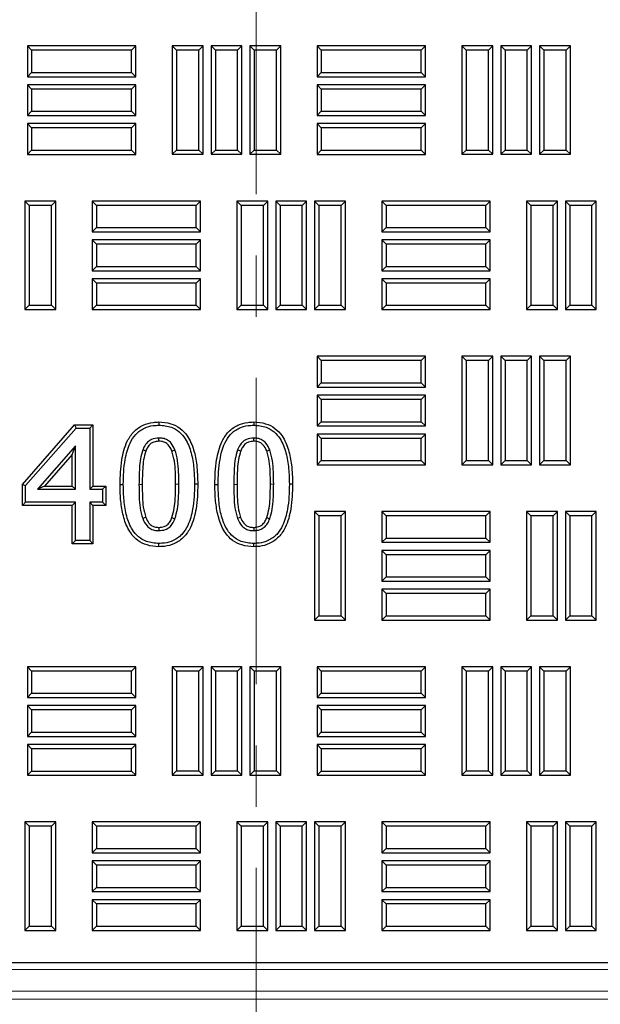
# Model space of a CAD drawing. Units: millimetres. Extents: x 0 to 420, y 0 to 297.
# Drawn here: x 133 to 145, y 102 to 122 of the extents above; entities that cross this region are included whole.
import ezdxf

# ---------------------------------------------------------------- set-up
doc = ezdxf.new("R2010")
doc.units = ezdxf.units.MM
doc.linetypes.add('CENTER', pattern=[10.16, 6.35, -1.27, 1.27, -1.27])

msp = doc.modelspace()

# ---------------------------------------------------------------- linework, layer by layer
at = {"color": 7, "linetype": 'CENTER', "lineweight": 18}
msp.add_line((137.54728, 277.2925), (137.54728, 92.06722), dxfattribs=at)
at = {"color": 7, "linetype": 'Continuous', "lineweight": 25}
for p, q in [((132.89392, 121.53014), (132.8046, 121.61946)), ((132.8046, 121.61946), (132.8046, 120.98029)), ((135.0546, 121.61946), (132.8046, 121.61946)), ((132.89392, 121.53014), (132.89392, 121.06961)), ((134.96528, 121.53014), (132.89392, 121.53014)), ((134.96528, 121.53014), (135.0546, 121.61946)), ((134.96528, 121.06961), (134.96528, 121.53014)), ((135.0546, 120.98029), (135.0546, 121.61946)), ((135.89708, 121.53097), (135.80777, 121.62029)), ((135.80777, 121.62029), (135.80777, 119.37029)), ((136.44693, 121.62029), (135.80777, 121.62029)), ((135.89708, 121.53097), (135.89708, 119.45961)), ((136.35762, 121.53097), (135.89708, 121.53097)), ((136.35762, 121.53097), (136.44693, 121.62029)), ((136.35762, 119.45961), (136.35762, 121.53097)), ((136.44693, 119.37029), (136.44693, 121.62029)), ((136.70292, 121.53097), (136.6136, 121.62029)), ((136.6136, 121.62029), (136.6136, 119.37029)), ((137.25277, 121.62029), (136.6136, 121.62029)), ((136.70292, 121.53097), (136.70292, 119.45961)), ((137.16345, 121.53097), (136.70292, 121.53097)), ((137.16345, 121.53097), (137.25277, 121.62029)), ((137.16345, 119.45961), (137.16345, 121.53097)), ((137.25277, 119.37029), (137.25277, 121.62029)), ((137.50875, 121.53097), (137.41943, 121.62029)), ((137.41943, 121.62029), (137.41943, 119.37029)), ((138.0586, 121.62029), (137.41943, 121.62029)), ((137.50875, 121.53097), (137.50875, 119.45961)), ((137.96928, 121.53097), (137.50875, 121.53097)), ((137.96928, 121.53097), (138.0586, 121.62029)), ((137.96928, 119.45961), (137.96928, 121.53097)), ((138.0586, 119.37029), (138.0586, 121.62029)), ((138.90025, 121.53014), (138.81093, 121.61946)), ((138.81093, 121.61946), (138.81093, 120.98029)), ((141.06093, 121.61946), (138.81093, 121.61946)), ((138.90025, 121.53014), (138.90025, 121.06961)), ((140.97162, 121.53014), (138.90025, 121.53014)), ((140.97162, 121.53014), (141.06093, 121.61946)), ((140.97162, 121.06961), (140.97162, 121.53014)), ((141.06093, 120.98029), (141.06093, 121.61946)), ((141.90342, 121.53097), (141.8141, 121.62029)), ((141.8141, 121.62029), (141.8141, 119.37029)), ((142.45327, 121.62029), (141.8141, 121.62029)), ((141.90342, 121.53097), (141.90342, 119.45961)), ((142.36395, 121.53097), (141.90342, 121.53097)), ((142.36395, 121.53097), (142.45327, 121.62029)), ((142.36395, 119.45961), (142.36395, 121.53097)), ((142.45327, 119.37029), (142.45327, 121.62029)), ((142.70925, 121.53097), (142.61993, 121.62029)), ((142.61993, 121.62029), (142.61993, 119.37029)), ((143.2591, 121.62029), (142.61993, 121.62029)), ((142.70925, 121.53097), (142.70925, 119.45961)), ((143.16978, 121.53097), (142.70925, 121.53097)), ((143.16978, 121.53097), (143.2591, 121.62029)), ((143.16978, 119.45961), (143.16978, 121.53097)), ((143.2591, 119.37029), (143.2591, 121.62029)), ((143.51508, 121.53097), (143.42577, 121.62029)), ((143.42577, 121.62029), (143.42577, 119.37029)), ((144.06493, 121.62029), (143.42577, 121.62029)), ((143.51508, 121.53097), (143.51508, 119.45961)), ((143.97562, 121.53097), (143.51508, 121.53097)), ((143.97562, 121.53097), (144.06493, 121.62029)), ((143.97562, 119.45961), (143.97562, 121.53097)), ((144.06493, 119.37029), (144.06493, 121.62029)), ((132.89392, 121.06961), (132.8046, 120.98029)), ((132.8046, 120.98029), (135.0546, 120.98029)), ((132.89392, 121.06961), (134.96528, 121.06961)), ((134.96528, 121.06961), (135.0546, 120.98029)), ((138.90025, 121.06961), (138.81093, 120.98029)), ((138.81093, 120.98029), (141.06093, 120.98029)), ((138.90025, 121.06961), (140.97162, 121.06961)), ((140.97162, 121.06961), (141.06093, 120.98029)), ((132.89392, 120.72431), (132.8046, 120.81362)), ((132.8046, 120.81362), (132.8046, 120.17446)), ((135.0546, 120.81362), (132.8046, 120.81362)), ((132.89392, 120.72431), (132.89392, 120.26377)), ((134.96528, 120.72431), (132.89392, 120.72431)), ((134.96528, 120.72431), (135.0546, 120.81362)), ((134.96528, 120.26377), (134.96528, 120.72431)), ((135.0546, 120.17446), (135.0546, 120.81362)), ((138.90025, 120.72431), (138.81093, 120.81362)), ((138.81093, 120.81362), (138.81093, 120.17446)), ((141.06093, 120.81362), (138.81093, 120.81362)), ((138.90025, 120.72431), (138.90025, 120.26377)), ((140.97162, 120.72431), (138.90025, 120.72431)), ((140.97162, 120.72431), (141.06093, 120.81362)), ((140.97162, 120.26377), (140.97162, 120.72431)), ((141.06093, 120.17446), (141.06093, 120.81362)), ((132.89392, 120.26377), (132.8046, 120.17446)), ((132.89392, 120.26377), (134.96528, 120.26377)), ((134.96528, 120.26377), (135.0546, 120.17446)), ((138.90025, 120.26377), (138.81093, 120.17446)), ((138.90025, 120.26377), (140.97162, 120.26377)), ((140.97162, 120.26377), (141.06093, 120.17446)), ((132.8046, 120.17446), (135.0546, 120.17446)), ((138.81093, 120.17446), (141.06093, 120.17446)), ((132.89392, 119.91847), (132.8046, 120.00779)), ((132.8046, 120.00779), (132.8046, 119.36862)), ((135.0546, 120.00779), (132.8046, 120.00779)), ((132.89392, 119.91847), (132.89392, 119.45794)), ((134.96528, 119.91847), (132.89392, 119.91847)), ((134.96528, 119.91847), (135.0546, 120.00779)), ((134.96528, 119.45794), (134.96528, 119.91847)), ((135.0546, 119.36862), (135.0546, 120.00779)), ((138.90025, 119.91847), (138.81093, 120.00779)), ((138.81093, 120.00779), (138.81093, 119.36862)), ((141.06093, 120.00779), (138.81093, 120.00779)), ((138.90025, 119.91847), (138.90025, 119.45794)), ((140.97162, 119.91847), (138.90025, 119.91847)), ((140.97162, 119.91847), (141.06093, 120.00779)), ((140.97162, 119.45794), (140.97162, 119.91847)), ((141.06093, 119.36862), (141.06093, 120.00779)), ((132.89392, 119.45794), (132.8046, 119.36862)), ((132.89392, 119.45794), (134.96528, 119.45794)), ((134.96528, 119.45794), (135.0546, 119.36862)), ((135.89708, 119.45961), (135.80777, 119.37029)), ((135.89708, 119.45961), (136.35762, 119.45961)), ((136.35762, 119.45961), (136.44693, 119.37029)), ((136.70292, 119.45961), (136.6136, 119.37029)), ((136.70292, 119.45961), (137.16345, 119.45961)), ((137.16345, 119.45961), (137.25277, 119.37029)), ((137.50875, 119.45961), (137.41943, 119.37029)), ((137.50875, 119.45961), (137.96928, 119.45961)), ((137.96928, 119.45961), (138.0586, 119.37029)), ((138.90025, 119.45794), (138.81093, 119.36862)), ((138.90025, 119.45794), (140.97162, 119.45794)), ((140.97162, 119.45794), (141.06093, 119.36862)), ((141.90342, 119.45961), (141.8141, 119.37029)), ((141.90342, 119.45961), (142.36395, 119.45961)), ((142.36395, 119.45961), (142.45327, 119.37029)), ((142.70925, 119.45961), (142.61993, 119.37029)), ((142.70925, 119.45961), (143.16978, 119.45961)), ((143.16978, 119.45961), (143.2591, 119.37029)), ((143.51508, 119.45961), (143.42577, 119.37029)), ((143.51508, 119.45961), (143.97562, 119.45961)), ((143.97562, 119.45961), (144.06493, 119.37029)), ((132.8046, 119.36862), (135.0546, 119.36862)), ((135.80777, 119.37029), (136.44693, 119.37029)), ((136.6136, 119.37029), (137.25277, 119.37029)), ((137.41943, 119.37029), (138.0586, 119.37029)), ((138.81093, 119.36862), (141.06093, 119.36862)), ((141.8141, 119.37029), (142.45327, 119.37029)), ((142.61993, 119.37029), (143.2591, 119.37029)), ((143.42577, 119.37029), (144.06493, 119.37029)), ((132.84492, 118.31218), (132.7556, 118.4015)), ((132.7556, 118.4015), (132.7556, 116.1515)), ((133.39477, 118.4015), (132.7556, 118.4015)), ((132.84492, 118.31218), (132.84492, 116.24081)), ((133.30545, 118.31218), (132.84492, 118.31218)), ((133.30545, 118.31218), (133.39477, 118.4015)), ((133.30545, 116.24081), (133.30545, 118.31218)), ((133.39477, 116.1515), (133.39477, 118.4015)), ((134.23642, 118.31218), (134.1471, 118.4015)), ((134.1471, 118.4015), (134.1471, 117.76233)), ((136.3971, 118.4015), (134.1471, 118.4015)), ((134.23642, 118.31218), (134.23642, 117.85165)), ((136.30778, 118.31218), (134.23642, 118.31218)), ((136.30778, 118.31218), (136.3971, 118.4015)), ((136.30778, 117.85165), (136.30778, 118.31218)), ((136.3971, 117.76233), (136.3971, 118.4015)), ((137.23958, 118.31218), (137.15027, 118.4015)), ((137.15027, 118.4015), (137.15027, 116.1515)), ((137.78943, 118.4015), (137.15027, 118.4015)), ((137.23958, 118.31218), (137.23958, 116.24081)), ((137.70012, 118.31218), (137.23958, 118.31218)), ((137.70012, 118.31218), (137.78943, 118.4015)), ((137.70012, 116.24081), (137.70012, 118.31218)), ((137.78943, 116.1515), (137.78943, 118.4015)), ((138.04542, 118.31218), (137.9561, 118.4015)), ((137.9561, 118.4015), (137.9561, 116.1515)), ((138.59527, 118.4015), (137.9561, 118.4015)), ((138.04542, 118.31218), (138.04542, 116.24081)), ((138.50595, 118.31218), (138.04542, 118.31218)), ((138.50595, 118.31218), (138.59527, 118.4015)), ((138.50595, 116.24081), (138.50595, 118.31218)), ((138.59527, 116.1515), (138.59527, 118.4015)), ((138.85125, 118.31218), (138.76193, 118.4015)), ((138.76193, 118.4015), (138.76193, 116.1515)), ((139.4011, 118.4015), (138.76193, 118.4015)), ((138.85125, 118.31218), (138.85125, 116.24081)), ((139.31178, 118.31218), (138.85125, 118.31218)), ((139.31178, 118.31218), (139.4011, 118.4015)), ((139.31178, 116.24081), (139.31178, 118.31218)), ((139.4011, 116.1515), (139.4011, 118.4015)), ((140.24275, 118.31218), (140.15343, 118.4015)), ((140.15343, 118.4015), (140.15343, 117.76233)), ((142.40343, 118.4015), (140.15343, 118.4015)), ((140.24275, 118.31218), (140.24275, 117.85165)), ((142.31412, 118.31218), (140.24275, 118.31218)), ((142.31412, 118.31218), (142.40343, 118.4015)), ((142.31412, 117.85165), (142.31412, 118.31218)), ((142.40343, 117.76233), (142.40343, 118.4015)), ((143.24592, 118.31218), (143.1566, 118.4015)), ((143.1566, 118.4015), (143.1566, 116.1515)), ((143.79577, 118.4015), (143.1566, 118.4015)), ((143.24592, 118.31218), (143.24592, 116.24081)), ((143.70645, 118.31218), (143.24592, 118.31218)), ((143.70645, 118.31218), (143.79577, 118.4015)), ((143.70645, 116.24081), (143.70645, 118.31218)), ((143.79577, 116.1515), (143.79577, 118.4015)), ((144.05175, 118.31218), (143.96243, 118.4015)), ((143.96243, 118.4015), (143.96243, 116.1515)), ((144.6016, 118.4015), (143.96243, 118.4015)), ((144.05175, 118.31218), (144.05175, 116.24081)), ((144.51228, 118.31218), (144.05175, 118.31218)), ((144.51228, 118.31218), (144.6016, 118.4015)), ((144.51228, 116.24081), (144.51228, 118.31218)), ((144.6016, 116.1515), (144.6016, 118.4015)), ((134.23642, 117.85165), (134.1471, 117.76233)), ((134.23642, 117.85165), (136.30778, 117.85165)), ((136.30778, 117.85165), (136.3971, 117.76233)), ((140.24275, 117.85165), (140.15343, 117.76233)), ((140.24275, 117.85165), (142.31412, 117.85165)), ((142.31412, 117.85165), (142.40343, 117.76233)), ((134.1471, 117.76233), (136.3971, 117.76233)), ((140.15343, 117.76233), (142.40343, 117.76233)), ((134.23642, 117.50635), (134.1471, 117.59567)), ((134.1471, 117.59567), (134.1471, 116.9565)), ((136.3971, 117.59567), (134.1471, 117.59567)), ((134.23642, 117.50635), (134.23642, 117.04581)), ((136.30778, 117.50635), (134.23642, 117.50635)), ((136.30778, 117.50635), (136.3971, 117.59567)), ((136.30778, 117.04581), (136.30778, 117.50635)), ((136.3971, 116.9565), (136.3971, 117.59567)), ((140.24275, 117.50635), (140.15343, 117.59567)), ((140.15343, 117.59567), (140.15343, 116.9565)), ((142.40343, 117.59567), (140.15343, 117.59567)), ((140.24275, 117.50635), (140.24275, 117.04581)), ((142.31412, 117.50635), (140.24275, 117.50635)), ((142.31412, 117.50635), (142.40343, 117.59567)), ((142.31412, 117.04581), (142.31412, 117.50635)), ((142.40343, 116.9565), (142.40343, 117.59567)), ((134.23642, 117.04581), (134.1471, 116.9565)), ((134.23642, 117.04581), (136.30778, 117.04581)), ((136.30778, 117.04581), (136.3971, 116.9565)), ((140.24275, 117.04581), (140.15343, 116.9565)), ((140.24275, 117.04581), (142.31412, 117.04581)), ((142.31412, 117.04581), (142.40343, 116.9565)), ((134.1471, 116.9565), (136.3971, 116.9565)), ((134.23642, 116.70052), (134.1471, 116.78983)), ((134.1471, 116.78983), (134.1471, 116.15067)), ((136.3971, 116.78983), (134.1471, 116.78983)), ((136.30778, 116.70052), (136.3971, 116.78983)), ((136.3971, 116.15067), (136.3971, 116.78983)), ((140.15343, 116.9565), (142.40343, 116.9565)), ((140.24275, 116.70052), (140.15343, 116.78983)), ((140.15343, 116.78983), (140.15343, 116.15067)), ((142.40343, 116.78983), (140.15343, 116.78983)), ((142.31412, 116.70052), (142.40343, 116.78983)), ((142.40343, 116.15067), (142.40343, 116.78983)), ((134.23642, 116.70052), (134.23642, 116.23998)), ((136.30778, 116.70052), (134.23642, 116.70052)), ((136.30778, 116.23998), (136.30778, 116.70052)), ((140.24275, 116.70052), (140.24275, 116.23998)), ((142.31412, 116.70052), (140.24275, 116.70052)), ((142.31412, 116.23998), (142.31412, 116.70052)), ((132.84492, 116.24081), (132.7556, 116.1515)), ((132.84492, 116.24081), (133.30545, 116.24081)), ((133.30545, 116.24081), (133.39477, 116.1515)), ((134.23642, 116.23998), (134.1471, 116.15067)), ((134.23642, 116.23998), (136.30778, 116.23998)), ((136.30778, 116.23998), (136.3971, 116.15067)), ((137.23958, 116.24081), (137.15027, 116.1515)), ((137.23958, 116.24081), (137.70012, 116.24081)), ((137.70012, 116.24081), (137.78943, 116.1515)), ((138.04542, 116.24081), (137.9561, 116.1515)), ((138.04542, 116.24081), (138.50595, 116.24081)), ((138.50595, 116.24081), (138.59527, 116.1515)), ((138.85125, 116.24081), (138.76193, 116.1515)), ((138.85125, 116.24081), (139.31178, 116.24081)), ((139.31178, 116.24081), (139.4011, 116.1515)), ((140.24275, 116.23998), (140.15343, 116.15067)), ((140.24275, 116.23998), (142.31412, 116.23998)), ((142.31412, 116.23998), (142.40343, 116.15067)), ((143.24592, 116.24081), (143.1566, 116.1515)), ((143.24592, 116.24081), (143.70645, 116.24081)), ((143.70645, 116.24081), (143.79577, 116.1515)), ((144.05175, 116.24081), (143.96243, 116.1515)), ((144.05175, 116.24081), (144.51228, 116.24081)), ((144.51228, 116.24081), (144.6016, 116.1515)), ((132.7556, 116.1515), (133.39477, 116.1515)), ((134.1471, 116.15067), (136.3971, 116.15067)), ((137.15027, 116.1515), (137.78943, 116.1515)), ((137.9561, 116.1515), (138.59527, 116.1515)), ((138.76193, 116.1515), (139.4011, 116.1515)), ((140.15343, 116.15067), (142.40343, 116.15067)), ((143.1566, 116.1515), (143.79577, 116.1515)), ((143.96243, 116.1515), (144.6016, 116.1515)), ((138.90025, 115.09256), (138.81093, 115.18187)), ((138.81093, 115.18187), (138.81093, 114.54271)), ((141.06093, 115.18187), (138.81093, 115.18187)), ((140.97162, 115.09256), (141.06093, 115.18187)), ((141.06093, 114.54271), (141.06093, 115.18187)), ((141.90342, 115.09339), (141.8141, 115.18271)), ((141.8141, 115.18271), (141.8141, 112.93271)), ((142.45327, 115.18271), (141.8141, 115.18271)), ((142.36395, 115.09339), (142.45327, 115.18271)), ((142.45327, 112.93271), (142.45327, 115.18271)), ((142.70925, 115.09339), (142.61993, 115.18271)), ((142.61993, 115.18271), (142.61993, 112.93271)), ((143.2591, 115.18271), (142.61993, 115.18271)), ((143.16978, 115.09339), (143.2591, 115.18271)), ((143.2591, 112.93271), (143.2591, 115.18271)), ((143.51508, 115.09339), (143.42577, 115.18271)), ((143.42577, 115.18271), (143.42577, 112.93271)), ((144.06493, 115.18271), (143.42577, 115.18271)), ((143.97562, 115.09339), (144.06493, 115.18271)), ((144.06493, 112.93271), (144.06493, 115.18271)), ((138.90025, 115.09256), (138.90025, 114.63202)), ((140.97162, 115.09256), (138.90025, 115.09256)), ((140.97162, 114.63202), (140.97162, 115.09256)), ((141.90342, 115.09339), (141.90342, 113.02202)), ((142.36395, 115.09339), (141.90342, 115.09339)), ((142.36395, 113.02202), (142.36395, 115.09339)), ((142.70925, 115.09339), (142.70925, 113.02202)), ((143.16978, 115.09339), (142.70925, 115.09339)), ((143.16978, 113.02202), (143.16978, 115.09339)), ((143.51508, 115.09339), (143.51508, 113.02202)), ((143.97562, 115.09339), (143.51508, 115.09339)), ((143.97562, 113.02202), (143.97562, 115.09339)), ((138.90025, 114.63202), (138.81093, 114.54271)), ((138.81093, 114.54271), (141.06093, 114.54271)), ((138.90025, 114.63202), (140.97162, 114.63202)), ((140.97162, 114.63202), (141.06093, 114.54271)), ((138.90025, 114.28672), (138.81093, 114.37604)), ((138.81093, 114.37604), (138.81093, 113.73687)), ((141.06093, 114.37604), (138.81093, 114.37604)), ((140.97162, 114.28672), (141.06093, 114.37604)), ((141.06093, 113.73687), (141.06093, 114.37604)), ((138.90025, 114.28672), (138.90025, 113.82619)), ((140.97162, 114.28672), (138.90025, 114.28672)), ((140.97162, 113.82619), (140.97162, 114.28672)), ((132.70242, 112.52671), (133.78528, 113.76099)), ((133.78528, 113.76099), (133.81562, 113.694)), ((133.78528, 113.76099), (134.16551, 113.76099)), ((134.16551, 113.76099), (134.09852, 113.694)), ((134.16551, 113.76099), (134.16551, 112.49094)), ((135.53275, 113.82008), (135.53278, 113.75307)), ((137.49866, 113.82008), (137.49869, 113.75307)), ((138.90025, 113.82619), (138.81093, 113.73687)), ((138.81093, 113.73687), (141.06093, 113.73687)), ((138.90025, 113.82619), (140.97162, 113.82619)), ((140.97162, 113.82619), (141.06093, 113.73687)), ((132.76941, 112.50149), (133.81562, 113.694)), ((133.81562, 113.694), (134.09852, 113.694)), ((134.09852, 113.694), (134.09852, 112.42396)), ((138.90025, 113.48089), (138.81093, 113.57021)), ((138.81093, 113.57021), (138.81093, 112.93104)), ((141.06093, 113.57021), (138.81093, 113.57021)), ((140.97162, 113.48089), (141.06093, 113.57021)), ((141.06093, 112.93104), (141.06093, 113.57021)), ((133.80316, 113.32295), (133.01446, 112.42396)), ((133.73618, 113.14502), (133.80316, 113.32295)), ((133.80316, 112.42396), (133.80316, 113.32295)), ((138.90025, 113.48089), (138.90025, 113.02036)), ((140.97162, 113.48089), (138.90025, 113.48089)), ((140.97162, 113.02036), (140.97162, 113.48089)), ((133.73618, 113.14502), (133.16235, 112.49094)), ((133.73618, 112.49094), (133.73618, 113.14502)), ((138.90025, 113.02036), (138.81093, 112.93104)), ((138.81093, 112.93104), (141.06093, 112.93104)), ((138.90025, 113.02036), (140.97162, 113.02036)), ((140.97162, 113.02036), (141.06093, 112.93104)), ((141.90342, 113.02202), (141.8141, 112.93271)), ((141.8141, 112.93271), (142.45327, 112.93271)), ((141.90342, 113.02202), (142.36395, 113.02202)), ((142.36395, 113.02202), (142.45327, 112.93271)), ((142.70925, 113.02202), (142.61993, 112.93271)), ((142.61993, 112.93271), (143.2591, 112.93271)), ((142.70925, 113.02202), (143.16978, 113.02202)), ((143.16978, 113.02202), (143.2591, 112.93271)), ((143.51508, 113.02202), (143.42577, 112.93271)), ((143.42577, 112.93271), (144.06493, 112.93271)), ((143.51508, 113.02202), (143.97562, 113.02202)), ((143.97562, 113.02202), (144.06493, 112.93271)), ((132.70242, 112.52671), (132.76941, 112.50149)), ((132.70242, 112.09115), (132.70242, 112.52671)), ((132.76941, 112.15813), (132.76941, 112.50149)), ((134.7274, 112.52595), (134.79439, 112.52595)), ((136.33817, 112.52872), (136.27118, 112.52872)), ((136.6933, 112.52595), (136.7603, 112.52595)), ((138.30408, 112.52872), (138.23709, 112.52872)), ((133.16235, 112.49094), (133.01446, 112.42396)), ((133.01446, 112.42396), (133.80316, 112.42396)), ((133.16235, 112.49094), (133.73618, 112.49094)), ((133.73618, 112.49094), (133.80316, 112.42396)), ((134.16551, 112.49094), (134.09852, 112.42396)), ((134.09852, 112.42396), (134.36435, 112.42396)), ((134.16551, 112.49094), (134.43133, 112.49094)), ((134.43133, 112.49094), (134.36435, 112.42396)), ((134.36435, 112.42396), (134.36435, 112.15813)), ((134.43133, 112.49094), (134.43133, 112.09115)), ((132.70242, 112.09115), (132.76941, 112.15813)), ((133.73618, 112.09115), (132.70242, 112.09115)), ((133.80316, 112.15813), (132.76941, 112.15813)), ((133.73618, 112.09115), (133.80316, 112.15813)), ((133.73618, 111.29368), (133.73618, 112.09115)), ((133.80316, 111.36067), (133.80316, 112.15813)), ((134.09852, 112.15813), (134.09852, 111.36067)), ((134.16551, 112.09115), (134.09852, 112.15813)), ((134.36435, 112.15813), (134.09852, 112.15813)), ((134.16551, 112.09115), (134.16551, 111.29368)), ((134.43133, 112.09115), (134.16551, 112.09115)), ((134.43133, 112.09115), (134.36435, 112.15813)), ((138.85125, 111.8746), (138.76193, 111.96392)), ((138.76193, 111.96392), (138.76193, 109.71392)), ((139.4011, 111.96392), (138.76193, 111.96392)), ((139.31178, 111.8746), (139.4011, 111.96392)), ((139.4011, 109.71392), (139.4011, 111.96392)), ((140.24275, 111.8746), (140.15343, 111.96392)), ((140.15343, 111.96392), (140.15343, 111.32475)), ((142.40343, 111.96392), (140.15343, 111.96392)), ((142.31412, 111.8746), (142.40343, 111.96392)), ((142.40343, 111.32475), (142.40343, 111.96392)), ((143.24592, 111.8746), (143.1566, 111.96392)), ((143.1566, 111.96392), (143.1566, 109.71392)), ((143.79577, 111.96392), (143.1566, 111.96392)), ((143.70645, 111.8746), (143.79577, 111.96392)), ((143.79577, 109.71392), (143.79577, 111.96392)), ((144.05175, 111.8746), (143.96243, 111.96392)), ((143.96243, 111.96392), (143.96243, 109.71392)), ((144.6016, 111.96392), (143.96243, 111.96392)), ((144.51228, 111.8746), (144.6016, 111.96392)), ((144.6016, 109.71392), (144.6016, 111.96392)), ((138.85125, 111.8746), (138.85125, 109.80323)), ((139.31178, 111.8746), (138.85125, 111.8746)), ((139.31178, 109.80323), (139.31178, 111.8746)), ((140.24275, 111.8746), (140.24275, 111.41406)), ((142.31412, 111.8746), (140.24275, 111.8746)), ((142.31412, 111.41406), (142.31412, 111.8746)), ((143.24592, 111.8746), (143.24592, 109.80323)), ((143.70645, 111.8746), (143.24592, 111.8746)), ((143.70645, 109.80323), (143.70645, 111.8746)), ((144.05175, 111.8746), (144.05175, 109.80323)), ((144.51228, 111.8746), (144.05175, 111.8746)), ((144.51228, 109.80323), (144.51228, 111.8746)), ((133.73618, 111.29368), (133.80316, 111.36067)), ((134.16551, 111.29368), (133.73618, 111.29368)), ((134.09852, 111.36067), (133.80316, 111.36067)), ((134.16551, 111.29368), (134.09852, 111.36067)), ((135.53284, 111.23458), (135.53278, 111.30159)), ((137.49874, 111.23458), (137.49869, 111.30159)), ((140.24275, 111.41406), (140.15343, 111.32475)), ((140.15343, 111.32475), (142.40343, 111.32475)), ((140.24275, 111.41406), (142.31412, 111.41406)), ((142.31412, 111.41406), (142.40343, 111.32475)), ((140.24275, 111.06877), (140.15343, 111.15808)), ((140.15343, 111.15808), (140.15343, 110.51892)), ((142.40343, 111.15808), (140.15343, 111.15808)), ((140.24275, 111.06877), (140.24275, 110.60823)), ((142.31412, 111.06877), (140.24275, 111.06877)), ((142.31412, 111.06877), (142.40343, 111.15808)), ((142.31412, 110.60823), (142.31412, 111.06877)), ((142.40343, 110.51892), (142.40343, 111.15808)), ((140.24275, 110.60823), (140.15343, 110.51892)), ((140.15343, 110.51892), (142.40343, 110.51892)), ((140.24275, 110.60823), (142.31412, 110.60823)), ((142.31412, 110.60823), (142.40343, 110.51892)), ((140.24275, 110.26293), (140.15343, 110.35225)), ((140.15343, 110.35225), (140.15343, 109.71308)), ((142.40343, 110.35225), (140.15343, 110.35225)), ((140.24275, 110.26293), (140.24275, 109.8024)), ((142.31412, 110.26293), (140.24275, 110.26293)), ((142.31412, 110.26293), (142.40343, 110.35225)), ((142.31412, 109.8024), (142.31412, 110.26293)), ((142.40343, 109.71308), (142.40343, 110.35225)), ((138.85125, 109.80323), (138.76193, 109.71392)), ((138.76193, 109.71392), (139.4011, 109.71392)), ((138.85125, 109.80323), (139.31178, 109.80323)), ((139.31178, 109.80323), (139.4011, 109.71392)), ((140.24275, 109.8024), (140.15343, 109.71308)), ((140.15343, 109.71308), (142.40343, 109.71308)), ((140.24275, 109.8024), (142.31412, 109.8024)), ((142.31412, 109.8024), (142.40343, 109.71308)), ((143.24592, 109.80323), (143.1566, 109.71392)), ((143.1566, 109.71392), (143.79577, 109.71392)), ((143.24592, 109.80323), (143.70645, 109.80323)), ((143.70645, 109.80323), (143.79577, 109.71392)), ((144.05175, 109.80323), (143.96243, 109.71392)), ((143.96243, 109.71392), (144.6016, 109.71392)), ((144.05175, 109.80323), (144.51228, 109.80323)), ((144.51228, 109.80323), (144.6016, 109.71392)), ((132.89392, 108.65497), (132.8046, 108.74429)), ((132.8046, 108.74429), (132.8046, 108.10512)), ((135.0546, 108.74429), (132.8046, 108.74429)), ((132.89392, 108.65497), (132.89392, 108.19444)), ((134.96528, 108.65497), (132.89392, 108.65497)), ((134.96528, 108.65497), (135.0546, 108.74429)), ((134.96528, 108.19444), (134.96528, 108.65497)), ((135.0546, 108.10512), (135.0546, 108.74429)), ((135.89708, 108.65581), (135.80777, 108.74512)), ((135.80777, 108.74512), (135.80777, 106.49512)), ((136.44693, 108.74512), (135.80777, 108.74512)), ((135.89708, 108.65581), (135.89708, 106.58444)), ((136.35762, 108.65581), (135.89708, 108.65581)), ((136.35762, 108.65581), (136.44693, 108.74512)), ((136.35762, 106.58444), (136.35762, 108.65581)), ((136.44693, 106.49512), (136.44693, 108.74512)), ((136.70292, 108.65581), (136.6136, 108.74512)), ((136.6136, 108.74512), (136.6136, 106.49512)), ((137.25277, 108.74512), (136.6136, 108.74512)), ((136.70292, 108.65581), (136.70292, 106.58444)), ((137.16345, 108.65581), (136.70292, 108.65581)), ((137.16345, 108.65581), (137.25277, 108.74512)), ((137.16345, 106.58444), (137.16345, 108.65581)), ((137.25277, 106.49512), (137.25277, 108.74512)), ((137.50875, 108.65581), (137.41943, 108.74512)), ((137.41943, 108.74512), (137.41943, 106.49512)), ((138.0586, 108.74512), (137.41943, 108.74512)), ((137.50875, 108.65581), (137.50875, 106.58444)), ((137.96928, 108.65581), (137.50875, 108.65581)), ((137.96928, 108.65581), (138.0586, 108.74512)), ((137.96928, 106.58444), (137.96928, 108.65581)), ((138.0586, 106.49512), (138.0586, 108.74512)), ((138.90025, 108.65497), (138.81093, 108.74429)), ((138.81093, 108.74429), (138.81093, 108.10512)), ((141.06093, 108.74429), (138.81093, 108.74429)), ((138.90025, 108.65497), (138.90025, 108.19444)), ((140.97162, 108.65497), (138.90025, 108.65497)), ((140.97162, 108.65497), (141.06093, 108.74429)), ((140.97162, 108.19444), (140.97162, 108.65497)), ((141.06093, 108.10512), (141.06093, 108.74429)), ((141.90342, 108.65581), (141.8141, 108.74512)), ((141.8141, 108.74512), (141.8141, 106.49512)), ((142.45327, 108.74512), (141.8141, 108.74512)), ((141.90342, 108.65581), (141.90342, 106.58444)), ((142.36395, 108.65581), (141.90342, 108.65581)), ((142.36395, 108.65581), (142.45327, 108.74512)), ((142.36395, 106.58444), (142.36395, 108.65581)), ((142.45327, 106.49512), (142.45327, 108.74512)), ((142.70925, 108.65581), (142.61993, 108.74512)), ((142.61993, 108.74512), (142.61993, 106.49512)), ((143.2591, 108.74512), (142.61993, 108.74512)), ((142.70925, 108.65581), (142.70925, 106.58444)), ((143.16978, 108.65581), (142.70925, 108.65581)), ((143.16978, 108.65581), (143.2591, 108.74512)), ((143.16978, 106.58444), (143.16978, 108.65581)), ((143.2591, 106.49512), (143.2591, 108.74512)), ((143.51508, 108.65581), (143.42577, 108.74512)), ((143.42577, 108.74512), (143.42577, 106.49512)), ((144.06493, 108.74512), (143.42577, 108.74512)), ((143.51508, 108.65581), (143.51508, 106.58444)), ((143.97562, 108.65581), (143.51508, 108.65581)), ((143.97562, 108.65581), (144.06493, 108.74512)), ((143.97562, 106.58444), (143.97562, 108.65581)), ((144.06493, 106.49512), (144.06493, 108.74512)), ((132.89392, 108.19444), (132.8046, 108.10512)), ((132.8046, 108.10512), (135.0546, 108.10512)), ((132.89392, 108.19444), (134.96528, 108.19444)), ((134.96528, 108.19444), (135.0546, 108.10512)), ((138.90025, 108.19444), (138.81093, 108.10512)), ((138.81093, 108.10512), (141.06093, 108.10512)), ((138.90025, 108.19444), (140.97162, 108.19444)), ((140.97162, 108.19444), (141.06093, 108.10512)), ((132.89392, 107.84914), (132.8046, 107.93846)), ((132.8046, 107.93846), (132.8046, 107.29929)), ((135.0546, 107.93846), (132.8046, 107.93846)), ((132.89392, 107.84914), (132.89392, 107.38861)), ((134.96528, 107.84914), (132.89392, 107.84914)), ((134.96528, 107.84914), (135.0546, 107.93846)), ((134.96528, 107.38861), (134.96528, 107.84914)), ((135.0546, 107.29929), (135.0546, 107.93846)), ((138.90025, 107.84914), (138.81093, 107.93846)), ((138.81093, 107.93846), (138.81093, 107.29929)), ((141.06093, 107.93846), (138.81093, 107.93846)), ((138.90025, 107.84914), (138.90025, 107.38861)), ((140.97162, 107.84914), (138.90025, 107.84914)), ((140.97162, 107.84914), (141.06093, 107.93846)), ((140.97162, 107.38861), (140.97162, 107.84914)), ((141.06093, 107.29929), (141.06093, 107.93846)), ((132.89392, 107.38861), (132.8046, 107.29929)), ((132.8046, 107.29929), (135.0546, 107.29929)), ((132.89392, 107.38861), (134.96528, 107.38861)), ((134.96528, 107.38861), (135.0546, 107.29929)), ((138.90025, 107.38861), (138.81093, 107.29929)), ((138.81093, 107.29929), (141.06093, 107.29929)), ((138.90025, 107.38861), (140.97162, 107.38861)), ((140.97162, 107.38861), (141.06093, 107.29929)), ((132.89392, 107.04331), (132.8046, 107.13262)), ((132.8046, 107.13262), (132.8046, 106.49346)), ((135.0546, 107.13262), (132.8046, 107.13262)), ((132.89392, 107.04331), (132.89392, 106.58277)), ((134.96528, 107.04331), (132.89392, 107.04331)), ((134.96528, 107.04331), (135.0546, 107.13262)), ((134.96528, 106.58277), (134.96528, 107.04331)), ((135.0546, 106.49346), (135.0546, 107.13262)), ((138.90025, 107.04331), (138.81093, 107.13262)), ((138.81093, 107.13262), (138.81093, 106.49346)), ((141.06093, 107.13262), (138.81093, 107.13262)), ((138.90025, 107.04331), (138.90025, 106.58277)), ((140.97162, 107.04331), (138.90025, 107.04331)), ((140.97162, 107.04331), (141.06093, 107.13262)), ((140.97162, 106.58277), (140.97162, 107.04331)), ((141.06093, 106.49346), (141.06093, 107.13262)), ((132.89392, 106.58277), (132.8046, 106.49346)), ((132.89392, 106.58277), (134.96528, 106.58277)), ((134.96528, 106.58277), (135.0546, 106.49346)), ((135.89708, 106.58444), (135.80777, 106.49512)), ((135.89708, 106.58444), (136.35762, 106.58444)), ((136.35762, 106.58444), (136.44693, 106.49512)), ((136.70292, 106.58444), (136.6136, 106.49512)), ((136.70292, 106.58444), (137.16345, 106.58444)), ((137.16345, 106.58444), (137.25277, 106.49512)), ((137.50875, 106.58444), (137.41943, 106.49512)), ((137.50875, 106.58444), (137.96928, 106.58444)), ((137.96928, 106.58444), (138.0586, 106.49512)), ((138.90025, 106.58277), (138.81093, 106.49346)), ((138.90025, 106.58277), (140.97162, 106.58277)), ((140.97162, 106.58277), (141.06093, 106.49346)), ((141.90342, 106.58444), (141.8141, 106.49512)), ((141.90342, 106.58444), (142.36395, 106.58444)), ((142.36395, 106.58444), (142.45327, 106.49512)), ((142.70925, 106.58444), (142.61993, 106.49512)), ((142.70925, 106.58444), (143.16978, 106.58444)), ((143.16978, 106.58444), (143.2591, 106.49512)), ((143.51508, 106.58444), (143.42577, 106.49512)), ((143.51508, 106.58444), (143.97562, 106.58444)), ((143.97562, 106.58444), (144.06493, 106.49512)), ((132.8046, 106.49346), (135.0546, 106.49346)), ((135.80777, 106.49512), (136.44693, 106.49512)), ((136.6136, 106.49512), (137.25277, 106.49512)), ((137.41943, 106.49512), (138.0586, 106.49512)), ((138.81093, 106.49346), (141.06093, 106.49346)), ((141.8141, 106.49512), (142.45327, 106.49512)), ((142.61993, 106.49512), (143.2591, 106.49512)), ((143.42577, 106.49512), (144.06493, 106.49512)), ((132.84492, 105.43702), (132.7556, 105.52633)), ((132.7556, 105.52633), (132.7556, 103.27633)), ((133.39477, 105.52633), (132.7556, 105.52633)), ((132.84492, 105.43702), (132.84492, 103.36565)), ((133.30545, 105.43702), (132.84492, 105.43702)), ((133.30545, 105.43702), (133.39477, 105.52633)), ((133.30545, 103.36565), (133.30545, 105.43702)), ((133.39477, 103.27633), (133.39477, 105.52633)), ((134.23642, 105.43702), (134.1471, 105.52633)), ((134.1471, 105.52633), (134.1471, 104.88717)), ((136.3971, 105.52633), (134.1471, 105.52633)), ((134.23642, 105.43702), (134.23642, 104.97648)), ((136.30778, 105.43702), (134.23642, 105.43702)), ((136.30778, 105.43702), (136.3971, 105.52633)), ((136.30778, 104.97648), (136.30778, 105.43702)), ((136.3971, 104.88717), (136.3971, 105.52633)), ((137.23958, 105.43702), (137.15027, 105.52633)), ((137.15027, 105.52633), (137.15027, 103.27633)), ((137.78943, 105.52633), (137.15027, 105.52633)), ((137.23958, 105.43702), (137.23958, 103.36565)), ((137.70012, 105.43702), (137.23958, 105.43702)), ((137.70012, 105.43702), (137.78943, 105.52633)), ((137.70012, 103.36565), (137.70012, 105.43702)), ((137.78943, 103.27633), (137.78943, 105.52633)), ((138.04542, 105.43702), (137.9561, 105.52633)), ((137.9561, 105.52633), (137.9561, 103.27633)), ((138.59527, 105.52633), (137.9561, 105.52633)), ((138.04542, 105.43702), (138.04542, 103.36565)), ((138.50595, 105.43702), (138.04542, 105.43702)), ((138.50595, 105.43702), (138.59527, 105.52633)), ((138.50595, 103.36565), (138.50595, 105.43702)), ((138.59527, 103.27633), (138.59527, 105.52633)), ((138.85125, 105.43702), (138.76193, 105.52633)), ((138.76193, 105.52633), (138.76193, 103.27633)), ((139.4011, 105.52633), (138.76193, 105.52633)), ((138.85125, 105.43702), (138.85125, 103.36565)), ((139.31178, 105.43702), (138.85125, 105.43702)), ((139.31178, 105.43702), (139.4011, 105.52633)), ((139.31178, 103.36565), (139.31178, 105.43702)), ((139.4011, 103.27633), (139.4011, 105.52633)), ((140.24275, 105.43702), (140.15343, 105.52633)), ((140.15343, 105.52633), (140.15343, 104.88717)), ((142.40343, 105.52633), (140.15343, 105.52633)), ((140.24275, 105.43702), (140.24275, 104.97648)), ((142.31412, 105.43702), (140.24275, 105.43702)), ((142.31412, 105.43702), (142.40343, 105.52633)), ((142.31412, 104.97648), (142.31412, 105.43702)), ((142.40343, 104.88717), (142.40343, 105.52633)), ((143.24592, 105.43702), (143.1566, 105.52633)), ((143.1566, 105.52633), (143.1566, 103.27633)), ((143.79577, 105.52633), (143.1566, 105.52633)), ((143.24592, 105.43702), (143.24592, 103.36565)), ((143.70645, 105.43702), (143.24592, 105.43702)), ((143.70645, 105.43702), (143.79577, 105.52633)), ((143.70645, 103.36565), (143.70645, 105.43702)), ((143.79577, 103.27633), (143.79577, 105.52633)), ((144.05175, 105.43702), (143.96243, 105.52633)), ((143.96243, 105.52633), (143.96243, 103.27633)), ((144.6016, 105.52633), (143.96243, 105.52633)), ((144.05175, 105.43702), (144.05175, 103.36565)), ((144.51228, 105.43702), (144.05175, 105.43702)), ((144.51228, 105.43702), (144.6016, 105.52633)), ((144.51228, 103.36565), (144.51228, 105.43702)), ((144.6016, 103.27633), (144.6016, 105.52633)), ((134.23642, 104.97648), (134.1471, 104.88717)), ((134.23642, 104.97648), (136.30778, 104.97648)), ((136.30778, 104.97648), (136.3971, 104.88717)), ((140.24275, 104.97648), (140.15343, 104.88717)), ((140.24275, 104.97648), (142.31412, 104.97648)), ((142.31412, 104.97648), (142.40343, 104.88717)), ((134.1471, 104.88717), (136.3971, 104.88717)), ((140.15343, 104.88717), (142.40343, 104.88717)), ((134.23642, 104.63118), (134.1471, 104.7205)), ((134.1471, 104.7205), (134.1471, 104.08133)), ((136.3971, 104.7205), (134.1471, 104.7205)), ((134.23642, 104.63118), (134.23642, 104.17065)), ((136.30778, 104.63118), (134.23642, 104.63118)), ((136.30778, 104.63118), (136.3971, 104.7205)), ((136.30778, 104.17065), (136.30778, 104.63118)), ((136.3971, 104.08133), (136.3971, 104.7205)), ((140.24275, 104.63118), (140.15343, 104.7205)), ((140.15343, 104.7205), (140.15343, 104.08133)), ((142.40343, 104.7205), (140.15343, 104.7205)), ((140.24275, 104.63118), (140.24275, 104.17065)), ((142.31412, 104.63118), (140.24275, 104.63118)), ((142.31412, 104.63118), (142.40343, 104.7205)), ((142.31412, 104.17065), (142.31412, 104.63118)), ((142.40343, 104.08133), (142.40343, 104.7205)), ((134.23642, 104.17065), (134.1471, 104.08133)), ((134.23642, 104.17065), (136.30778, 104.17065)), ((136.30778, 104.17065), (136.3971, 104.08133)), ((140.24275, 104.17065), (140.15343, 104.08133)), ((140.24275, 104.17065), (142.31412, 104.17065)), ((142.31412, 104.17065), (142.40343, 104.08133)), ((134.1471, 104.08133), (136.3971, 104.08133)), ((140.15343, 104.08133), (142.40343, 104.08133)), ((134.23642, 103.82535), (134.1471, 103.91467)), ((134.1471, 103.91467), (134.1471, 103.2755)), ((136.3971, 103.91467), (134.1471, 103.91467)), ((134.23642, 103.82535), (134.23642, 103.36481)), ((136.30778, 103.82535), (134.23642, 103.82535)), ((136.30778, 103.82535), (136.3971, 103.91467)), ((136.30778, 103.36481), (136.30778, 103.82535)), ((136.3971, 103.2755), (136.3971, 103.91467)), ((140.24275, 103.82535), (140.15343, 103.91467)), ((140.15343, 103.91467), (140.15343, 103.2755)), ((142.40343, 103.91467), (140.15343, 103.91467)), ((140.24275, 103.82535), (140.24275, 103.36481)), ((142.31412, 103.82535), (140.24275, 103.82535)), ((142.31412, 103.82535), (142.40343, 103.91467)), ((142.31412, 103.36481), (142.31412, 103.82535)), ((142.40343, 103.2755), (142.40343, 103.91467)), ((132.84492, 103.36565), (132.7556, 103.27633)), ((132.84492, 103.36565), (133.30545, 103.36565)), ((133.30545, 103.36565), (133.39477, 103.27633)), ((134.23642, 103.36481), (134.1471, 103.2755)), ((134.23642, 103.36481), (136.30778, 103.36481)), ((136.30778, 103.36481), (136.3971, 103.2755)), ((137.23958, 103.36565), (137.15027, 103.27633)), ((137.23958, 103.36565), (137.70012, 103.36565)), ((137.70012, 103.36565), (137.78943, 103.27633)), ((138.04542, 103.36565), (137.9561, 103.27633)), ((138.04542, 103.36565), (138.50595, 103.36565)), ((138.50595, 103.36565), (138.59527, 103.27633)), ((138.85125, 103.36565), (138.76193, 103.27633)), ((138.85125, 103.36565), (139.31178, 103.36565)), ((139.31178, 103.36565), (139.4011, 103.27633)), ((140.24275, 103.36481), (140.15343, 103.2755)), ((140.24275, 103.36481), (142.31412, 103.36481)), ((142.31412, 103.36481), (142.40343, 103.2755)), ((143.24592, 103.36565), (143.1566, 103.27633)), ((143.24592, 103.36565), (143.70645, 103.36565)), ((143.70645, 103.36565), (143.79577, 103.27633)), ((144.05175, 103.36565), (143.96243, 103.27633)), ((144.05175, 103.36565), (144.51228, 103.36565)), ((144.51228, 103.36565), (144.6016, 103.27633)), ((132.7556, 103.27633), (133.39477, 103.27633)), ((134.1471, 103.2755), (136.3971, 103.2755)), ((137.15027, 103.27633), (137.78943, 103.27633)), ((137.9561, 103.27633), (138.59527, 103.27633)), ((138.76193, 103.27633), (139.4011, 103.27633)), ((140.15343, 103.2755), (142.40343, 103.2755)), ((143.1566, 103.27633), (143.79577, 103.27633)), ((143.96243, 103.27633), (144.6016, 103.27633)), ((82.42643, 102.61067), (164.0931, 102.61067))]:
    msp.add_line(p, q, dxfattribs=at)
at = {"color": 8, "linetype": 'Continuous', "lineweight": 18}
for p, q in [((135.18627, 112.52596), (135.11928, 112.52595)), ((135.8793, 112.5286), (135.94629, 112.52872)), ((137.15218, 112.52596), (137.08519, 112.52595)), ((137.84521, 112.5286), (137.91219, 112.52872)), ((164.76857, 102.46578), (81.75156, 102.46578)), ((81.75156, 102.01883), (164.76857, 102.01883)), ((164.76857, 101.85239), (81.75156, 101.85239))]:
    msp.add_line(p, q, dxfattribs=at)
at = {"color": 7, "linetype": 'Continuous', "lineweight": 25, "flags": 128}
for points in [[(135.53284, 113.42024), (135.53283, 113.43502), (135.53278, 113.48725)], [(137.49875, 113.42024), (137.49873, 113.43502), (137.49869, 113.48725)], [(135.26082, 113.2165), (135.23184, 113.22754), (135.1982, 113.24035)], [(135.80199, 113.21921), (135.81581, 113.22449), (135.8646, 113.24311)], [(137.22672, 113.2165), (137.19774, 113.22754), (137.16411, 113.24035)], [(137.7679, 113.21921), (137.78172, 113.22449), (137.83051, 113.24311)], [(135.25913, 111.8428), (135.23172, 111.83258), (135.19635, 111.81939)], [(135.8032, 111.83774), (135.82997, 111.82775), (135.86599, 111.81432)], [(137.22504, 111.8428), (137.19763, 111.83258), (137.16226, 111.81939)], [(137.76911, 111.83774), (137.79588, 111.82775), (137.83189, 111.81432)], [(135.53312, 111.63444), (135.53298, 111.60586), (135.53278, 111.56742)], [(137.49903, 111.63444), (137.49889, 111.60586), (137.49869, 111.56742)]]:
    msp.add_lwpolyline(points, dxfattribs=at)
at = {"color": 7, "linetype": 'Continuous', "lineweight": 25}
for points, knots in [([(134.7274, 112.52595), (134.72898, 112.61081), (134.73215, 112.78043), (134.75701, 113.01666), (134.80212, 113.23201), (134.87493, 113.43411), (135.00107, 113.62659), (135.19272, 113.76309), (135.38039, 113.81482), (135.49193, 113.81867), (135.53275, 113.82008)], [0, 0, 0, 0, 0.14762801, 0.29508662, 0.4125309, 0.52962302, 0.66731741, 0.8059959, 0.92900853, 1, 1, 1, 1]), ([(134.79439, 112.52595), (134.79603, 112.61255), (134.79931, 112.78565), (134.82489, 113.01661), (134.86834, 113.21626), (134.93237, 113.39616), (135.04364, 113.57272), (135.21759, 113.6997), (135.39044, 113.74806), (135.49328, 113.75168), (135.53278, 113.75307)], [0, 0, 0, 0, 0.160422641, 0.32062865, 0.42956808, 0.538242312, 0.673332742, 0.809569457, 0.926849025, 1, 1, 1, 1]), ([(135.53275, 113.82008), (135.61654, 113.81426), (135.7726, 113.80343), (135.9792, 113.69598), (136.11579, 113.54966), (136.20093, 113.3914), (136.27326, 113.19155), (136.32892, 112.90225), (136.33485, 112.6629), (136.33817, 112.52872)], [0, 0, 0, 0, 0.14524868, 0.27053476, 0.39574214, 0.48901701, 0.58252365, 0.76595885, 1, 1, 1, 1]), ([(135.53278, 113.75307), (135.57659, 113.75078), (135.66401, 113.74621), (135.81159, 113.7103), (135.96161, 113.62255), (136.07873, 113.48328), (136.15373, 113.33144), (136.22031, 113.12693), (136.26369, 112.85719), (136.26868, 112.63833), (136.27118, 112.52872)], [0, 0, 0, 0, 0.08140572, 0.16246778, 0.28007637, 0.39747191, 0.49527329, 0.59331867, 0.79630346, 1, 1, 1, 1]), ([(136.6933, 112.52595), (136.69489, 112.61081), (136.69806, 112.78043), (136.72292, 113.01666), (136.76802, 113.23201), (136.84083, 113.43411), (136.96697, 113.62659), (137.15863, 113.76309), (137.3463, 113.81482), (137.45784, 113.81867), (137.49866, 113.82008)], [0, 0, 0, 0, 0.14762801, 0.29508662, 0.4125309, 0.52962302, 0.66731741, 0.8059959, 0.92900853, 1, 1, 1, 1]), ([(136.7603, 112.52595), (136.76194, 112.61255), (136.76521, 112.78565), (136.7908, 113.01661), (136.83424, 113.21626), (136.89828, 113.39616), (137.00954, 113.57272), (137.1835, 113.6997), (137.35635, 113.74806), (137.45919, 113.75168), (137.49869, 113.75307)], [0, 0, 0, 0, 0.16042264, 0.32062865, 0.42956808, 0.53824231, 0.67333274, 0.80956946, 0.92684902, 1, 1, 1, 1]), ([(137.49866, 113.82008), (137.58244, 113.81426), (137.73851, 113.80343), (137.94511, 113.69598), (138.0817, 113.54966), (138.16684, 113.3914), (138.23917, 113.19155), (138.29483, 112.90225), (138.30076, 112.6629), (138.30408, 112.52872)], [0, 0, 0, 0, 0.14524868, 0.27053476, 0.39574214, 0.48901701, 0.58252365, 0.76595885, 1, 1, 1, 1]), ([(137.49869, 113.75307), (137.54249, 113.75078), (137.62991, 113.74621), (137.77749, 113.7103), (137.92752, 113.62255), (138.04464, 113.48328), (138.11964, 113.33144), (138.18622, 113.12693), (138.2296, 112.85719), (138.23459, 112.63833), (138.23709, 112.52872)], [0, 0, 0, 0, 0.08140572, 0.16246778, 0.28007637, 0.39747191, 0.49527329, 0.59331867, 0.79630346, 1, 1, 1, 1]), ([(135.53278, 113.48725), (135.48004, 113.48264), (135.39328, 113.47505), (135.28593, 113.3982), (135.22979, 113.31745), (135.20584, 113.25901), (135.1982, 113.24035)], [0, 0, 0, 0, 0.34919835, 0.5744984, 0.86412722, 1, 1, 1, 1]), ([(135.53284, 113.42024), (135.4965, 113.41782), (135.43429, 113.41369), (135.35153, 113.36625), (135.29595, 113.29852), (135.27219, 113.24304), (135.26082, 113.2165)], [0, 0, 0, 0, 0.29511672, 0.5053072, 0.76330415, 1, 1, 1, 1]), ([(135.8646, 113.24311), (135.84229, 113.29125), (135.80573, 113.37012), (135.71327, 113.45048), (135.62201, 113.48345), (135.56054, 113.48607), (135.53278, 113.48725)], [0, 0, 0, 0, 0.35606143, 0.58339296, 0.81185683, 1, 1, 1, 1]), ([(135.80199, 113.21921), (135.78027, 113.26596), (135.74731, 113.33688), (135.66254, 113.40009), (135.59387, 113.41854), (135.5503, 113.41975), (135.53284, 113.42024)], [0, 0, 0, 0, 0.42036099, 0.63783654, 0.85487198, 1, 1, 1, 1]), ([(137.49869, 113.48725), (137.44595, 113.48264), (137.35918, 113.47505), (137.25183, 113.3982), (137.19569, 113.31745), (137.17175, 113.25901), (137.16411, 113.24035)], [0, 0, 0, 0, 0.34919835, 0.5744984, 0.86412722, 1, 1, 1, 1]), ([(137.49875, 113.42024), (137.46241, 113.41782), (137.40019, 113.41369), (137.31744, 113.36625), (137.26185, 113.29852), (137.23809, 113.24304), (137.22672, 113.2165)], [0, 0, 0, 0, 0.29511672, 0.5053072, 0.76330415, 1, 1, 1, 1]), ([(137.83051, 113.24311), (137.8082, 113.29125), (137.77164, 113.37012), (137.67918, 113.45048), (137.58792, 113.48345), (137.52645, 113.48607), (137.49869, 113.48725)], [0, 0, 0, 0, 0.35606143, 0.58339296, 0.81185683, 1, 1, 1, 1]), ([(137.7679, 113.21921), (137.74618, 113.26596), (137.71322, 113.33688), (137.62845, 113.40009), (137.55978, 113.41854), (137.51621, 113.41975), (137.49875, 113.42024)], [0, 0, 0, 0, 0.42036099, 0.63783654, 0.85487198, 1, 1, 1, 1]), ([(135.1982, 113.24035), (135.18008, 113.17819), (135.14389, 113.05404), (135.12423, 112.81327), (135.1212, 112.63743), (135.11928, 112.52595)], [0, 0, 0, 0, 0.268437596, 0.536189584, 1, 1, 1, 1]), ([(135.26082, 113.2165), (135.24368, 113.15695), (135.20933, 113.03752), (135.19111, 112.80484), (135.18815, 112.63435), (135.18627, 112.52596)], [0, 0, 0, 0, 0.26590181, 0.53325116, 1, 1, 1, 1]), ([(135.8793, 112.5286), (135.87794, 112.61481), (135.87544, 112.7738), (135.86098, 113.00697), (135.82171, 113.14828), (135.80199, 113.21921)], [0, 0, 0, 0, 0.371067193, 0.684290077, 1, 1, 1, 1]), ([(135.94629, 112.52872), (135.94494, 112.61493), (135.9424, 112.7776), (135.92745, 113.0189), (135.88567, 113.16796), (135.8646, 113.24311)], [0, 0, 0, 0, 0.358584581, 0.676569999, 1, 1, 1, 1]), ([(137.16411, 113.24035), (137.14599, 113.17819), (137.1098, 113.05404), (137.09014, 112.81327), (137.08711, 112.63743), (137.08519, 112.52595)], [0, 0, 0, 0, 0.2684376, 0.53618958, 1, 1, 1, 1]), ([(137.22672, 113.2165), (137.20959, 113.15695), (137.17524, 113.03752), (137.15701, 112.80484), (137.15406, 112.63435), (137.15218, 112.52596)], [0, 0, 0, 0, 0.26590181, 0.53325116, 1, 1, 1, 1]), ([(137.84521, 112.5286), (137.84385, 112.61481), (137.84134, 112.7738), (137.82689, 113.00697), (137.78761, 113.14828), (137.7679, 113.21921)], [0, 0, 0, 0, 0.37106719, 0.68429008, 1, 1, 1, 1]), ([(137.91219, 112.52872), (137.91085, 112.61493), (137.90831, 112.7776), (137.89335, 113.0189), (137.85158, 113.16796), (137.83051, 113.24311)], [0, 0, 0, 0, 0.35858458, 0.67657, 1, 1, 1, 1]), ([(135.53284, 111.23458), (135.44913, 111.24044), (135.29414, 111.25129), (135.08787, 111.3552), (134.95319, 111.49803), (134.86787, 111.65037), (134.7962, 111.84443), (134.74486, 112.09953), (134.7292, 112.34523), (134.72778, 112.4875), (134.7274, 112.52595)], [0, 0, 0, 0, 0.1450516, 0.2685795, 0.39224117, 0.48172071, 0.57144948, 0.75194398, 0.93296854, 1, 1, 1, 1]), ([(135.53278, 111.30159), (135.48897, 111.30378), (135.40154, 111.30815), (135.25405, 111.34415), (135.10283, 111.43007), (134.98637, 111.5686), (134.91154, 111.71777), (134.84586, 111.92156), (134.80208, 112.19296), (134.79695, 112.41483), (134.79439, 112.52595)], [0, 0, 0, 0, 0.08130659, 0.16225091, 0.27981101, 0.39724954, 0.49259194, 0.58821068, 0.79375193, 1, 1, 1, 1]), ([(135.11928, 112.52595), (135.12043, 112.43976), (135.12257, 112.27858), (135.13314, 112.03958), (135.17514, 111.89327), (135.19635, 111.81939)], [0, 0, 0, 0, 0.36260123, 0.67815833, 1, 1, 1, 1]), ([(135.18627, 112.52596), (135.18743, 112.43985), (135.18956, 112.2824), (135.19962, 112.0514), (135.23921, 111.91264), (135.25913, 111.8428)], [0, 0, 0, 0, 0.37481302, 0.68539401, 1, 1, 1, 1]), ([(136.27118, 112.52872), (136.26955, 112.4421), (136.26628, 112.26899), (136.24031, 112.03762), (136.19627, 111.83719), (136.13093, 111.65701), (136.01955, 111.48038), (135.84492, 111.3537), (135.6728, 111.30634), (135.57086, 111.30288), (135.53278, 111.30159)], [0, 0, 0, 0, 0.160515959, 0.320807358, 0.430603054, 0.540116815, 0.675003789, 0.811126736, 0.929448177, 1, 1, 1, 1]), ([(136.33817, 112.52872), (136.3366, 112.44385), (136.33345, 112.27421), (136.30823, 112.03727), (136.26224, 111.82059), (136.18773, 111.61774), (136.06088, 111.42523), (135.86823, 111.28958), (135.68176, 111.23949), (135.57167, 111.23586), (135.53284, 111.23458)], [0, 0, 0, 0, 0.14771152, 0.29524566, 0.41401472, 0.53241387, 0.66989005, 0.80841763, 0.93241456, 1, 1, 1, 1]), ([(135.8032, 111.83774), (135.82112, 111.90188), (135.85707, 112.03056), (135.87512, 112.26338), (135.87774, 112.42938), (135.8793, 112.5286)], [0, 0, 0, 0, 0.28569558, 0.57308183, 1, 1, 1, 1]), ([(135.86599, 111.81432), (135.88486, 111.88099), (135.92256, 112.01416), (135.94197, 112.25495), (135.94467, 112.42628), (135.94629, 112.52872)], [0, 0, 0, 0, 0.28733278, 0.57392983, 1, 1, 1, 1]), ([(137.49874, 111.23458), (137.41504, 111.24044), (137.26005, 111.25129), (137.05377, 111.3552), (136.91909, 111.49803), (136.83378, 111.65037), (136.76211, 111.84443), (136.71077, 112.09953), (136.69511, 112.34523), (136.69369, 112.4875), (136.6933, 112.52595)], [0, 0, 0, 0, 0.1450516, 0.2685795, 0.39224117, 0.48172071, 0.57144948, 0.75194398, 0.93296854, 1, 1, 1, 1]), ([(137.49869, 111.30159), (137.45488, 111.30378), (137.36745, 111.30815), (137.21996, 111.34415), (137.06874, 111.43007), (136.95228, 111.5686), (136.87745, 111.71777), (136.81177, 111.92156), (136.76798, 112.19296), (136.76286, 112.41483), (136.7603, 112.52595)], [0, 0, 0, 0, 0.08130659, 0.16225091, 0.27981101, 0.39724954, 0.49259194, 0.58821068, 0.79375193, 1, 1, 1, 1]), ([(137.08519, 112.52595), (137.08633, 112.43976), (137.08848, 112.27858), (137.09905, 112.03958), (137.14105, 111.89327), (137.16226, 111.81939)], [0, 0, 0, 0, 0.36260123, 0.67815833, 1, 1, 1, 1]), ([(137.15218, 112.52596), (137.15334, 112.43985), (137.15546, 112.2824), (137.16553, 112.0514), (137.20512, 111.91264), (137.22504, 111.8428)], [0, 0, 0, 0, 0.37481302, 0.68539401, 1, 1, 1, 1]), ([(138.23709, 112.52872), (138.23545, 112.4421), (138.23218, 112.26899), (138.20622, 112.03762), (138.16218, 111.83719), (138.09684, 111.65701), (137.98545, 111.48038), (137.81082, 111.3537), (137.63871, 111.30634), (137.53677, 111.30288), (137.49869, 111.30159)], [0, 0, 0, 0, 0.16051596, 0.32080736, 0.43060305, 0.54011682, 0.67500379, 0.81112674, 0.92944818, 1, 1, 1, 1]), ([(138.30408, 112.52872), (138.3025, 112.44385), (138.29936, 112.27421), (138.27413, 112.03727), (138.22814, 111.82059), (138.15364, 111.61774), (138.02679, 111.42523), (137.83414, 111.28958), (137.64767, 111.23949), (137.53758, 111.23586), (137.49874, 111.23458)], [0, 0, 0, 0, 0.14771152, 0.29524566, 0.41401472, 0.53241387, 0.66989005, 0.80841763, 0.93241456, 1, 1, 1, 1]), ([(137.76911, 111.83774), (137.78703, 111.90188), (137.82298, 112.03056), (137.84103, 112.26338), (137.84364, 112.42938), (137.84521, 112.5286)], [0, 0, 0, 0, 0.28569558, 0.57308183, 1, 1, 1, 1]), ([(137.83189, 111.81432), (137.85077, 111.88099), (137.88847, 112.01416), (137.90788, 112.25495), (137.91058, 112.42628), (137.91219, 112.52872)], [0, 0, 0, 0, 0.28733278, 0.57392983, 1, 1, 1, 1]), ([(135.19635, 111.81939), (135.22177, 111.76381), (135.26113, 111.67772), (135.3631, 111.59818), (135.45101, 111.57081), (135.50839, 111.56843), (135.53278, 111.56742)], [0, 0, 0, 0, 0.39945032, 0.61861762, 0.83787297, 1, 1, 1, 1]), ([(135.25913, 111.8428), (135.2782, 111.79978), (135.30804, 111.73246), (135.38349, 111.66446), (135.45774, 111.6377), (135.50864, 111.6355), (135.53312, 111.63444)], [0, 0, 0, 0, 0.37622021, 0.58875506, 0.80225724, 1, 1, 1, 1]), ([(135.53278, 111.56742), (135.57854, 111.57084), (135.65733, 111.57674), (135.75467, 111.63475), (135.82328, 111.71392), (135.85102, 111.77913), (135.86599, 111.81432)], [0, 0, 0, 0, 0.30485326, 0.52491426, 0.74362315, 1, 1, 1, 1]), ([(135.53312, 111.63444), (135.56914, 111.63685), (135.63046, 111.64097), (135.71298, 111.68697), (135.76869, 111.75464), (135.79199, 111.81074), (135.8032, 111.83774)], [0, 0, 0, 0, 0.29388365, 0.500305, 0.75953345, 1, 1, 1, 1]), ([(137.16226, 111.81939), (137.18768, 111.76381), (137.22704, 111.67772), (137.32901, 111.59818), (137.41692, 111.57081), (137.4743, 111.56843), (137.49869, 111.56742)], [0, 0, 0, 0, 0.39945032, 0.61861762, 0.83787298, 1, 1, 1, 1]), ([(137.22504, 111.8428), (137.24411, 111.79978), (137.27395, 111.73246), (137.3494, 111.66446), (137.42364, 111.6377), (137.47455, 111.6355), (137.49903, 111.63444)], [0, 0, 0, 0, 0.3762202, 0.58875506, 0.80225724, 1, 1, 1, 1]), ([(137.49869, 111.56742), (137.54445, 111.57084), (137.62324, 111.57674), (137.72058, 111.63475), (137.78918, 111.71392), (137.81692, 111.77913), (137.83189, 111.81432)], [0, 0, 0, 0, 0.304853256, 0.524914262, 0.743623154, 1, 1, 1, 1]), ([(137.49903, 111.63444), (137.53505, 111.63685), (137.59637, 111.64097), (137.67889, 111.68697), (137.73459, 111.75464), (137.7579, 111.81074), (137.76911, 111.83774)], [0, 0, 0, 0, 0.29388365, 0.500305, 0.75953345, 1, 1, 1, 1])]:
    msp.add_open_spline(points, degree=3, knots=knots, dxfattribs=at)

doc.saveas('drawing.dxf')
